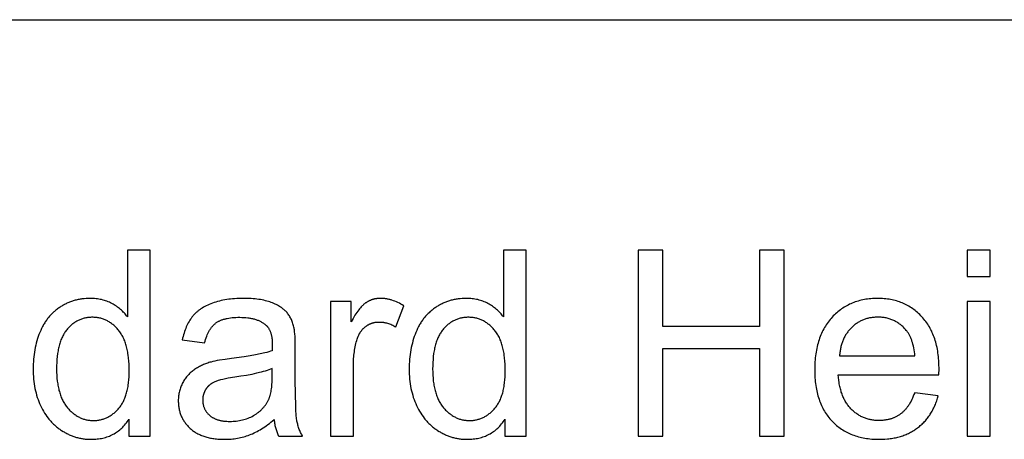
# Model space of a CAD drawing. Units: millimetres. Extents: x 0 to 15000, y 0 to 10500.
# Drawn here: x 5121 to 7234, y 8099 to 9000 of the extents above; entities that cross this region are included whole.
import ezdxf

# ---------------------------------------------------------------- set-up
doc = ezdxf.new("R2010")
doc.units = ezdxf.units.MM
doc.header["$MEASUREMENT"] = 0
doc.layers.add('- TAB', color=4, linetype='Continuous', true_color=0x00ffff)
doc.layers.add('- TITLES', color=7, linetype='Continuous', true_color=0x7fffbf)

msp = doc.modelspace()

# ---------------------------------------------------------------- linework, layer by layer
at = {"layer": '- TAB'}
msp.add_lwpolyline([(0, 9000), (15000, 9000)], dxfattribs=at)
at = {"layer": '- TITLES'}
for points in [[(5400.5, 8505.1), (5351.7, 8505.1)], [(5351.7, 8505.1), (5351.7, 8361.7)], [(5400.5, 8105.4), (5400.5, 8505.1)], [(6207.6, 8505.1), (6158.8, 8505.1)], [(6158.8, 8505.1), (6158.8, 8361.7)], [(6207.6, 8105.4), (6207.6, 8505.1)], [(6500.7, 8505.1), (6447.8, 8505.1)], [(6447.8, 8505.1), (6447.8, 8105.4)], [(6500.7, 8341), (6500.7, 8505.1)], [(6761.3, 8505.1), (6708.4, 8505.1)], [(6708.4, 8505.1), (6708.4, 8341)], [(6761.3, 8105.4), (6761.3, 8505.1)], [(7203.1, 8505.1), (7154, 8505.1)], [(7154, 8505.1), (7154, 8448.7)], [(7203.1, 8448.7), (7203.1, 8505.1)], [(7154, 8448.7), (7203.1, 8448.7)], [(5351.7, 8361.7), (5350, 8363.9), (5348.3, 8366.1), (5346.6, 8368.1), (5344.8, 8370.2), (5342.9, 8372.2), (5341, 8374.1), (5339, 8376), (5336.9, 8377.8), (5334.8, 8379.6), (5332.7, 8381.3), (5330.4, 8382.9), (5328.1, 8384.6), (5325.8, 8386.1), (5323.4, 8387.6), (5320.9, 8389.1), (5318.4, 8390.5), (5315.8, 8391.8), (5313.2, 8393.1), (5310.5, 8394.2), (5307.8, 8395.3), (5305.1, 8396.3), (5302.3, 8397.2), (5299.4, 8398), (5296.5, 8398.8), (5293.6, 8399.4), (5290.6, 8400), (5287.6, 8400.5), (5284.5, 8400.8), (5281.4, 8401.1), (5278.2, 8401.4), (5275, 8401.5), (5271.8, 8401.5), (5267.3, 8401.5), (5263, 8401.2), (5258.6, 8400.9), (5256.5, 8400.6), (5254.3, 8400.4), (5252.2, 8400), (5250.1, 8399.7), (5248, 8399.3), (5245.9, 8398.9), (5243.9, 8398.4), (5241.8, 8397.9), (5239.8, 8397.4), (5237.8, 8396.8), (5235.7, 8396.2), (5233.7, 8395.6), (5231.8, 8394.9), (5229.8, 8394.2), (5227.8, 8393.4), (5225.9, 8392.6), (5223.9, 8391.8), (5222, 8391), (5220.1, 8390.1), (5218.2, 8389.1), (5216.4, 8388.1), (5214.5, 8387.1), (5212.6, 8386.1), (5210.8, 8385), (5209, 8383.9), (5207.2, 8382.7), (5205.4, 8381.5), (5203.6, 8380.3), (5201.9, 8379), (5200.2, 8377.8), (5198.5, 8376.4), (5196.8, 8375.1), (5195.2, 8373.7), (5193.6, 8372.3), (5192, 8370.8), (5190.5, 8369.4), (5189, 8367.8), (5187.5, 8366.3), (5186.1, 8364.7), (5184.6, 8363.1), (5183.2, 8361.5), (5181.9, 8359.8), (5180.5, 8358.1), (5179.2, 8356.3), (5177.9, 8354.6), (5176.7, 8352.8), (5175.4, 8350.9), (5174.2, 8349.1), (5173.1, 8347.2), (5171.9, 8345.2), (5170.8, 8343.3), (5169.7, 8341.3), (5167.6, 8337.2), (5165.7, 8332.9), (5163.8, 8328.6), (5162, 8324.2), (5160.4, 8319.6), (5158.9, 8315.1), (5157.5, 8310.4), (5156.2, 8305.7), (5155, 8301), (5153.9, 8296.2), (5153, 8291.3), (5152.1, 8286.3), (5151.4, 8281.3), (5150.8, 8276.2), (5150.3, 8271.1), (5149.9, 8265.9), (5149.6, 8260.6), (5149.4, 8255.3), (5149.3, 8249.9), (5149.4, 8244.4), (5149.6, 8239), (5149.9, 8233.6), (5150.3, 8228.4), (5150.9, 8223.2), (5151.6, 8218), (5152.4, 8213), (5153.3, 8208), (5154.4, 8203.2), (5155.6, 8198.4), (5156.9, 8193.7), (5158.3, 8189), (5159.9, 8184.5), (5161.6, 8180), (5163.4, 8175.6), (5165.3, 8171.3), (5167.3, 8167.1), (5169.5, 8163), (5171.7, 8159), (5174.1, 8155.1), (5176.5, 8151.4), (5179.1, 8147.7), (5181.8, 8144.2), (5183.1, 8142.5), (5184.5, 8140.8), (5185.9, 8139.2), (5187.4, 8137.6), (5188.9, 8136), (5190.3, 8134.4), (5191.9, 8132.9), (5193.4, 8131.4), (5195, 8129.9), (5196.6, 8128.5), (5198.2, 8127), (5199.9, 8125.7), (5201.5, 8124.3), (5203.2, 8123), (5205, 8121.7), (5206.7, 8120.4), (5208.5, 8119.2), (5210.3, 8118), (5213.9, 8115.7), (5215.8, 8114.6), (5217.6, 8113.5), (5219.5, 8112.5), (5221.4, 8111.5), (5223.3, 8110.5), (5225.2, 8109.6), (5227.1, 8108.7), (5229, 8107.9), (5230.9, 8107.1), (5232.9, 8106.3), (5234.8, 8105.6), (5236.8, 8104.9), (5238.7, 8104.3), (5240.7, 8103.6), (5242.7, 8103.1), (5244.7, 8102.5), (5246.7, 8102), (5248.8, 8101.6), (5250.8, 8101.1), (5252.9, 8100.7), (5254.9, 8100.4), (5257, 8100.1), (5259.1, 8099.8), (5261.2, 8099.5), (5263.3, 8099.3), (5265.4, 8099.2), (5267.5, 8099), (5269.6, 8099), (5274, 8098.9), (5277.3, 8098.9), (5280.5, 8099), (5283.7, 8099.3), (5286.9, 8099.6), (5290, 8099.9), (5293.1, 8100.4), (5296.1, 8100.9), (5299.1, 8101.6), (5302, 8102.3), (5304.8, 8103.1), (5307.6, 8104), (5310.4, 8104.9), (5313.1, 8106), (5315.8, 8107.1), (5318.4, 8108.3), (5320.9, 8109.6), (5323.4, 8111), (5325.9, 8112.5), (5328.3, 8114.1), (5330.6, 8115.7), (5332.9, 8117.4), (5335.2, 8119.2), (5337.4, 8121.1), (5339.5, 8123.1), (5341.6, 8125.2), (5343.7, 8127.3), (5345.7, 8129.5), (5347.6, 8131.9), (5349.5, 8134.3), (5351.4, 8136.7), (5353.2, 8139.3), (5354.9, 8142)], [(5709.7, 8337.5), (5709.1, 8340), (5708.5, 8342.4), (5707.8, 8344.8), (5707.1, 8347.1), (5706.3, 8349.4), (5705.5, 8351.6), (5704.6, 8353.8), (5703.7, 8355.9), (5702.7, 8358), (5701.7, 8360), (5700.6, 8361.9), (5699.4, 8363.8), (5698.3, 8365.7), (5697, 8367.4), (5695.7, 8369.2), (5694.4, 8370.9), (5693.7, 8371.7), (5693, 8372.5), (5692.3, 8373.3), (5691.5, 8374.1), (5690.7, 8374.9), (5689.9, 8375.7), (5689, 8376.4), (5688.2, 8377.2), (5687.3, 8377.9), (5686.4, 8378.7), (5685.5, 8379.4), (5684.5, 8380.1), (5682.5, 8381.6), (5680.4, 8383), (5678.3, 8384.3), (5676, 8385.6), (5673.6, 8386.9), (5671.1, 8388.2), (5668.6, 8389.4), (5665.9, 8390.6), (5663.2, 8391.7), (5660.3, 8392.8), (5657.4, 8393.9), (5654.3, 8394.9), (5651.1, 8395.8), (5647.9, 8396.6), (5644.5, 8397.4), (5641, 8398.1), (5637.4, 8398.8), (5633.7, 8399.4), (5629.8, 8399.9), (5625.9, 8400.3), (5621.9, 8400.7), (5617.7, 8401), (5609.1, 8401.4), (5600.1, 8401.5), (5595.4, 8401.5), (5590.9, 8401.4), (5586.4, 8401.2), (5581.9, 8400.9), (5577.6, 8400.5), (5573.3, 8400.1), (5569.1, 8399.6), (5565, 8399), (5560.9, 8398.3), (5556.9, 8397.5), (5553, 8396.7), (5549.1, 8395.8), (5545.3, 8394.8), (5541.6, 8393.7), (5537.9, 8392.5), (5534.4, 8391.3), (5530.9, 8390), (5527.5, 8388.6), (5524.2, 8387.2), (5521, 8385.7), (5517.9, 8384.1), (5515, 8382.4), (5512.1, 8380.7), (5509.3, 8378.9), (5508, 8378), (5506.7, 8377), (5505.4, 8376.1), (5504.1, 8375.1), (5502.9, 8374.1), (5501.7, 8373.1), (5500.5, 8372.1), (5499.3, 8371.1), (5498.2, 8370), (5497.1, 8368.9), (5496, 8367.8), (5495, 8366.7), (5493.9, 8365.6), (5492.9, 8364.5), (5491.9, 8363.3), (5491, 8362.1), (5490.1, 8360.9), (5489.2, 8359.7), (5488.3, 8358.5), (5487.4, 8357.2), (5485.7, 8354.6), (5484, 8351.9), (5482.4, 8349.1), (5480.9, 8346.3), (5479.5, 8343.3), (5478.1, 8340.2), (5476.8, 8337.1), (5475.6, 8333.8), (5474.4, 8330.5), (5473.3, 8327), (5472.2, 8323.5), (5471.2, 8319.9), (5470.3, 8316.2), (5469.5, 8312.4)], [(5831.8, 8395), (5787.7, 8395)], [(5787.7, 8395), (5787.7, 8105.4)], [(5945, 8385.7), (5941.8, 8387.6), (5938.6, 8389.4), (5935.4, 8391.1), (5932.2, 8392.6), (5929, 8394.1), (5925.9, 8395.4), (5922.7, 8396.5), (5919.6, 8397.6), (5918, 8398.1), (5916.4, 8398.5), (5914.8, 8398.9), (5913.3, 8399.3), (5911.7, 8399.7), (5910.1, 8400), (5908.6, 8400.3), (5907, 8400.5), (5905.4, 8400.8), (5903.9, 8401), (5902.3, 8401.2), (5900.8, 8401.3), (5899.2, 8401.4), (5897.6, 8401.5), (5896.1, 8401.5), (5894.5, 8401.5), (5893.5, 8401.5), (5892.4, 8401.5), (5891.3, 8401.4), (5890.3, 8401.4), (5889.2, 8401.3), (5888.2, 8401.2), (5887.2, 8401.1), (5886.1, 8400.9), (5885.1, 8400.8), (5884.1, 8400.6), (5883.1, 8400.4), (5882.1, 8400.2), (5881.1, 8399.9), (5880.1, 8399.7), (5879.1, 8399.4), (5878.1, 8399.1), (5877.1, 8398.8), (5876.1, 8398.4), (5875.2, 8398.1), (5874.2, 8397.7), (5873.2, 8397.3), (5872.3, 8396.9), (5871.3, 8396.5), (5870.4, 8396), (5869.4, 8395.5), (5868.5, 8395.1), (5867.6, 8394.5), (5866.7, 8394), (5865.8, 8393.5), (5864.8, 8392.9), (5863.9, 8392.3), (5863, 8391.7), (5862.2, 8391.1), (5861.2, 8390.4), (5860.3, 8389.7), (5859.4, 8388.9), (5858.5, 8388.1), (5857.6, 8387.3), (5856.7, 8386.4), (5855.7, 8385.5), (5854.8, 8384.5), (5853.8, 8383.5), (5851.9, 8381.4), (5850, 8379.1), (5848.1, 8376.7), (5846.1, 8374), (5844.1, 8371.2), (5842.1, 8368.3), (5840.1, 8365.2), (5836, 8358.5), (5831.8, 8351.1)], [(5831.8, 8351.1), (5831.8, 8395)], [(6158.8, 8361.7), (6157.1, 8363.9), (6155.4, 8366.1), (6153.7, 8368.1), (6151.9, 8370.2), (6150, 8372.2), (6148.1, 8374.1), (6146.1, 8376), (6144, 8377.8), (6141.9, 8379.6), (6139.8, 8381.3), (6137.5, 8382.9), (6135.2, 8384.6), (6132.9, 8386.1), (6130.5, 8387.6), (6128, 8389.1), (6125.5, 8390.5), (6122.9, 8391.8), (6120.3, 8393.1), (6117.6, 8394.2), (6114.9, 8395.3), (6112.1, 8396.3), (6109.3, 8397.2), (6106.5, 8398), (6103.6, 8398.8), (6100.7, 8399.4), (6097.7, 8400), (6094.7, 8400.5), (6091.6, 8400.8), (6088.5, 8401.1), (6085.3, 8401.4), (6082.1, 8401.5), (6078.9, 8401.5), (6074.4, 8401.5), (6070, 8401.2), (6065.7, 8400.9), (6063.6, 8400.6), (6061.4, 8400.4), (6059.3, 8400), (6057.2, 8399.7), (6055.1, 8399.3), (6053, 8398.9), (6051, 8398.4), (6048.9, 8397.9), (6046.9, 8397.4), (6044.8, 8396.8), (6042.8, 8396.2), (6040.8, 8395.6), (6038.8, 8394.9), (6036.9, 8394.2), (6034.9, 8393.4), (6033, 8392.6), (6031, 8391.8), (6029.1, 8391), (6027.2, 8390.1), (6025.3, 8389.1), (6023.4, 8388.1), (6021.6, 8387.1), (6019.7, 8386.1), (6017.9, 8385), (6016.1, 8383.9), (6014.2, 8382.7), (6012.4, 8381.5), (6010.7, 8380.3), (6008.9, 8379), (6007.2, 8377.8), (6005.6, 8376.4), (6003.9, 8375.1), (6002.3, 8373.7), (6000.7, 8372.3), (5999.1, 8370.8), (5997.6, 8369.4), (5996.1, 8367.8), (5994.6, 8366.3), (5993.1, 8364.7), (5991.7, 8363.1), (5990.3, 8361.5), (5989, 8359.8), (5987.6, 8358.1), (5986.3, 8356.3), (5985, 8354.6), (5983.8, 8352.8), (5982.5, 8350.9), (5981.3, 8349.1), (5980.2, 8347.2), (5979, 8345.2), (5977.9, 8343.3), (5976.8, 8341.3), (5974.7, 8337.2), (5972.8, 8332.9), (5970.9, 8328.6), (5969.1, 8324.2), (5967.5, 8319.6), (5966, 8315.1), (5964.6, 8310.4), (5963.3, 8305.7), (5962.1, 8301), (5961, 8296.2), (5960, 8291.3), (5959.2, 8286.3), (5958.5, 8281.3), (5957.8, 8276.2), (5957.3, 8271.1), (5956.9, 8265.9), (5956.7, 8260.6), (5956.5, 8255.3), (5956.4, 8249.9), (5956.5, 8244.4), (5956.7, 8239), (5957, 8233.6), (5957.4, 8228.4), (5958, 8223.2), (5958.7, 8218), (5959.5, 8213), (5960.4, 8208), (5961.5, 8203.2), (5962.7, 8198.4), (5964, 8193.7), (5965.4, 8189), (5967, 8184.5), (5968.6, 8180), (5970.5, 8175.6), (5972.4, 8171.3), (5974.4, 8167.1), (5976.6, 8163), (5978.8, 8159), (5981.2, 8155.1), (5983.6, 8151.4), (5986.2, 8147.7), (5988.8, 8144.2), (5990.2, 8142.5), (5991.6, 8140.8), (5993, 8139.2), (5994.5, 8137.6), (5995.9, 8136), (5997.4, 8134.4), (5999, 8132.9), (6000.5, 8131.4), (6002.1, 8129.9), (6003.7, 8128.5), (6005.3, 8127), (6006.9, 8125.7), (6008.6, 8124.3), (6010.3, 8123), (6012, 8121.7), (6013.8, 8120.4), (6015.6, 8119.2), (6017.4, 8118), (6021, 8115.7), (6022.9, 8114.6), (6024.7, 8113.5), (6026.6, 8112.5), (6028.5, 8111.5), (6030.3, 8110.5), (6032.2, 8109.6), (6034.2, 8108.7), (6036.1, 8107.9), (6038, 8107.1), (6039.9, 8106.3), (6041.9, 8105.6), (6043.9, 8104.9), (6045.8, 8104.3), (6047.8, 8103.6), (6049.8, 8103.1), (6051.8, 8102.5), (6053.8, 8102), (6055.9, 8101.6), (6057.9, 8101.1), (6059.9, 8100.7), (6062, 8100.4), (6064.1, 8100.1), (6066.2, 8099.8), (6068.3, 8099.5), (6070.4, 8099.3), (6072.5, 8099.2), (6074.6, 8099), (6076.7, 8099), (6081, 8098.9), (6084.4, 8098.9), (6087.6, 8099), (6090.8, 8099.3), (6094, 8099.6), (6097.1, 8099.9), (6100.2, 8100.4), (6103.2, 8100.9), (6106.1, 8101.6), (6109.1, 8102.3), (6111.9, 8103.1), (6114.7, 8104), (6117.5, 8104.9), (6120.2, 8106), (6122.8, 8107.1), (6125.5, 8108.3), (6128, 8109.6), (6130.5, 8111), (6133, 8112.5), (6135.4, 8114.1), (6137.7, 8115.7), (6140, 8117.4), (6142.3, 8119.2), (6144.5, 8121.1), (6146.6, 8123.1), (6148.7, 8125.2), (6150.8, 8127.3), (6152.8, 8129.5), (6154.7, 8131.9), (6156.6, 8134.3), (6158.5, 8136.7), (6160.3, 8139.3), (6162, 8142)], [(7093.5, 8237.7), (7093.7, 8250.8), (7093.6, 8259.6), (7093.1, 8268.2), (7092.8, 8272.4), (7092.4, 8276.5), (7092, 8280.6), (7091.4, 8284.6), (7090.8, 8288.5), (7090.1, 8292.4), (7089.4, 8296.3), (7088.5, 8300), (7087.6, 8303.7), (7086.7, 8307.3), (7085.6, 8310.9), (7084.5, 8314.4), (7083.3, 8317.9), (7082.1, 8321.2), (7080.7, 8324.6), (7079.3, 8327.8), (7077.9, 8331), (7076.3, 8334.1), (7074.7, 8337.2), (7073, 8340.2), (7071.3, 8343.2), (7069.4, 8346), (7067.5, 8348.9), (7065.5, 8351.6), (7063.5, 8354.3), (7061.4, 8356.9), (7059.2, 8359.5), (7056.9, 8362), (7054.6, 8364.4), (7052.2, 8366.8), (7049.8, 8369.1), (7047.4, 8371.3), (7044.9, 8373.4), (7042.4, 8375.4), (7039.8, 8377.4), (7037.2, 8379.3), (7034.5, 8381.1), (7031.8, 8382.8), (7029.1, 8384.5), (7026.3, 8386.1), (7023.5, 8387.6), (7020.6, 8389), (7017.7, 8390.4), (7014.8, 8391.7), (7011.8, 8392.8), (7008.8, 8394), (7005.7, 8395), (7002.6, 8396), (6999.4, 8396.9), (6996.2, 8397.7), (6993, 8398.4), (6989.7, 8399.1), (6986.4, 8399.6), (6983.1, 8400.1), (6979.7, 8400.6), (6976.2, 8400.9), (6972.7, 8401.2), (6969.2, 8401.4), (6965.6, 8401.5), (6962, 8401.5), (6958.3, 8401.5), (6954.6, 8401.4), (6951, 8401.2), (6947.4, 8400.9), (6943.8, 8400.6), (6940.3, 8400.1), (6936.9, 8399.6), (6933.4, 8399), (6930.1, 8398.3), (6926.7, 8397.6), (6923.4, 8396.8), (6920.2, 8395.9), (6917, 8394.9), (6913.8, 8393.8), (6910.7, 8392.7), (6907.6, 8391.4), (6904.6, 8390.1), (6901.6, 8388.8), (6898.7, 8387.3), (6895.8, 8385.8), (6892.9, 8384.2), (6890.1, 8382.5), (6887.3, 8380.7), (6884.6, 8378.8), (6881.9, 8376.9), (6879.3, 8374.9), (6876.7, 8372.8), (6874.2, 8370.6), (6871.7, 8368.4), (6869.2, 8366.1), (6866.8, 8363.7), (6864.4, 8361.2), (6862.1, 8358.6), (6859.9, 8356), (6857.7, 8353.3), (6855.6, 8350.6), (6853.6, 8347.8), (6851.6, 8344.9), (6849.8, 8342), (6847.9, 8339), (6846.2, 8335.9), (6844.6, 8332.8), (6843, 8329.6), (6841.5, 8326.3), (6840, 8323), (6838.7, 8319.6), (6837.4, 8316.2), (6836.2, 8312.6), (6835.1, 8309.1), (6834, 8305.4), (6833, 8301.7), (6832.1, 8298), (6831.2, 8294.1), (6830.5, 8290.2), (6829.8, 8286.3), (6829.1, 8282.2), (6828.6, 8278.2), (6828.1, 8274), (6827.7, 8269.8), (6827.4, 8265.5), (6827.1, 8261.2), (6826.9, 8256.8), (6826.8, 8247.8), (6826.9, 8239), (6827.1, 8234.8), (6827.4, 8230.6), (6827.7, 8226.5), (6828.1, 8222.4), (6828.6, 8218.4), (6829.1, 8214.4), (6829.7, 8210.5), (6830.4, 8206.7), (6831.2, 8202.9), (6832, 8199.2), (6832.9, 8195.6), (6833.9, 8192), (6835, 8188.5), (6836.1, 8185), (6837.3, 8181.6), (6838.6, 8178.3), (6839.9, 8175), (6841.3, 8171.8), (6842.8, 8168.6), (6844.4, 8165.5), (6846, 8162.5), (6847.7, 8159.5), (6849.5, 8156.6), (6851.4, 8153.8), (6853.3, 8151), (6855.3, 8148.3), (6857.4, 8145.6), (6859.5, 8143), (6861.7, 8140.5), (6864, 8138), (6866.4, 8135.6), (6868.8, 8133.3), (6871.2, 8131), (6873.7, 8128.8), (6876.3, 8126.7), (6878.9, 8124.7), (6881.5, 8122.8), (6884.3, 8120.9), (6887, 8119.1), (6889.8, 8117.4), (6892.7, 8115.7), (6895.6, 8114.2), (6898.6, 8112.7), (6901.6, 8111.3), (6904.7, 8109.9), (6907.8, 8108.7), (6911, 8107.5), (6914.2, 8106.4), (6917.5, 8105.3), (6920.8, 8104.4), (6924.2, 8103.5), (6927.6, 8102.7), (6931.1, 8102), (6934.6, 8101.3), (6938.2, 8100.8), (6941.9, 8100.3), (6945.5, 8099.8), (6949.3, 8099.5), (6953.1, 8099.2), (6956.9, 8099), (6960.8, 8098.9), (6964.8, 8098.9), (6971, 8099), (6977.1, 8099.3), (6983, 8099.7), (6986, 8100.1), (6988.8, 8100.4), (6991.7, 8100.8), (6994.5, 8101.3), (6997.3, 8101.8), (7000.1, 8102.3), (7002.8, 8102.9), (7005.4, 8103.6), (7008.1, 8104.3), (7010.7, 8105), (7013.3, 8105.8), (7015.8, 8106.6), (7018.3, 8107.5), (7020.8, 8108.5), (7023.2, 8109.4), (7025.6, 8110.5), (7028, 8111.6), (7030.3, 8112.7), (7032.6, 8113.9), (7034.8, 8115.1), (7037.1, 8116.3), (7039.3, 8117.7), (7041.4, 8119), (7043.5, 8120.4), (7045.6, 8121.9), (7047.6, 8123.4), (7049.7, 8125), (7051.6, 8126.6), (7053.5, 8128.2), (7055.4, 8129.9), (7057.3, 8131.6), (7059.1, 8133.3), (7060.9, 8135.1), (7062.6, 8136.9), (7064.3, 8138.8), (7065.9, 8140.7), (7067.5, 8142.6), (7069.1, 8144.6), (7070.6, 8146.6), (7072.1, 8148.7), (7073.6, 8150.8), (7075, 8152.9), (7076.3, 8155.1), (7077.7, 8157.3), (7079, 8159.6), (7080.2, 8161.9), (7081.4, 8164.2), (7082.6, 8166.6), (7083.7, 8169), (7084.8, 8171.4), (7085.9, 8173.9), (7086.9, 8176.4), (7087.8, 8179), (7088.8, 8181.6), (7089.7, 8184.2), (7090.5, 8186.9), (7092.1, 8192.4)], [(7203.1, 8395), (7154, 8395)], [(7154, 8395), (7154, 8105.4)], [(7203.1, 8105.4), (7203.1, 8395)], [(5928.1, 8340.2), (5945, 8385.7)], [(5517.4, 8305.8), (5518.5, 8309.6), (5519.6, 8313.2), (5520.7, 8316.7), (5521.9, 8320.1), (5523.2, 8323.3), (5523.9, 8324.8), (5524.6, 8326.3), (5525.3, 8327.8), (5526, 8329.2), (5526.7, 8330.6), (5527.5, 8332), (5528.3, 8333.3), (5529.1, 8334.6), (5529.9, 8335.8), (5530.7, 8337), (5531.5, 8338.2), (5532.4, 8339.4), (5533.2, 8340.5), (5534.1, 8341.5), (5535, 8342.6), (5536, 8343.6), (5536.9, 8344.5), (5537.9, 8345.5), (5538.8, 8346.3), (5539.8, 8347.2), (5540.8, 8348), (5541.8, 8348.8), (5542.9, 8349.5), (5544, 8350.2), (5545.1, 8350.9), (5546.3, 8351.6), (5547.4, 8352.3), (5548.7, 8352.9), (5549.9, 8353.5), (5551.2, 8354.1), (5552.6, 8354.6), (5553.9, 8355.2), (5555.3, 8355.7), (5556.8, 8356.2), (5558.2, 8356.6), (5559.8, 8357.1), (5561.3, 8357.5), (5562.9, 8357.9), (5564.5, 8358.2), (5566.1, 8358.6), (5569.6, 8359.2), (5573.1, 8359.7), (5576.8, 8360.2), (5580.6, 8360.5), (5584.6, 8360.7), (5588.7, 8360.9), (5593, 8360.9), (5597.5, 8360.8), (5602, 8360.6), (5606.2, 8360.3), (5610.4, 8359.9), (5612.4, 8359.6), (5614.4, 8359.3), (5616.3, 8358.9), (5618.2, 8358.6), (5620.1, 8358.2), (5621.9, 8357.7), (5623.7, 8357.3), (5625.5, 8356.8), (5627.2, 8356.2), (5628.9, 8355.6), (5630.6, 8355), (5632.2, 8354.4), (5633.8, 8353.7), (5635.3, 8353), (5636.8, 8352.3), (5638.3, 8351.6), (5639.8, 8350.8), (5641.2, 8349.9), (5642.5, 8349.1), (5643.9, 8348.2), (5645.2, 8347.2), (5646.4, 8346.3), (5647.7, 8345.3), (5648.9, 8344.3), (5649.3, 8343.9), (5649.7, 8343.5), (5650.1, 8343.1), (5650.6, 8342.7), (5651, 8342.3), (5651.4, 8341.8), (5651.7, 8341.4), (5652.1, 8340.9), (5652.5, 8340.5), (5652.9, 8340), (5653.2, 8339.5), (5653.6, 8339.1), (5654.3, 8338.1), (5655, 8337), (5655.6, 8336), (5656.2, 8334.9), (5656.8, 8333.7), (5657.3, 8332.6), (5657.9, 8331.4), (5658.4, 8330.1), (5658.9, 8328.9), (5659.3, 8327.6), (5659.7, 8326.2), (5660.1, 8324.9), (5660.5, 8323.5), (5660.8, 8322), (5661.1, 8320.5), (5661.4, 8319), (5661.7, 8317.5), (5661.9, 8315.9), (5662.1, 8314.3), (5662.3, 8312.6), (5662.4, 8311), (5662.6, 8309.2), (5662.7, 8305.7), (5662.8, 8302), (5662.5, 8289.2)], [(5836.7, 8257), (5836.9, 8264.7), (5837.2, 8272.3), (5837.5, 8276), (5837.9, 8279.6), (5838.3, 8283.3), (5838.8, 8286.9), (5839.3, 8290.4), (5839.9, 8294), (5840.6, 8297.4), (5841.3, 8300.9), (5842.1, 8304.3), (5843, 8307.7), (5843.9, 8311), (5844.9, 8314.3), (5845.6, 8316.4), (5846.4, 8318.5), (5847.2, 8320.5), (5847.7, 8321.4), (5848.1, 8322.4), (5848.6, 8323.4), (5849, 8324.3), (5849.5, 8325.2), (5850, 8326.1), (5850.6, 8327), (5851.1, 8327.9), (5851.6, 8328.7), (5852.2, 8329.6), (5852.8, 8330.4), (5853.4, 8331.2), (5854, 8332), (5854.6, 8332.8), (5855.2, 8333.6), (5855.9, 8334.4), (5856.6, 8335.1), (5857.2, 8335.8), (5857.9, 8336.5), (5858.6, 8337.2), (5859.4, 8337.9), (5860.1, 8338.6), (5860.8, 8339.3), (5861.6, 8339.9), (5862.4, 8340.5), (5863.2, 8341.1), (5864, 8341.7), (5864.8, 8342.3), (5865.6, 8342.9), (5866.4, 8343.4), (5867.3, 8343.9), (5868.1, 8344.4), (5868.9, 8344.9), (5869.8, 8345.4), (5870.7, 8345.8), (5871.5, 8346.2), (5872.4, 8346.7), (5873.3, 8347), (5874.1, 8347.4), (5875, 8347.8), (5875.9, 8348.1), (5876.8, 8348.4), (5877.7, 8348.7), (5878.6, 8349), (5879.6, 8349.2), (5880.5, 8349.5), (5881.4, 8349.7), (5882.4, 8349.9), (5883.3, 8350.1), (5884.2, 8350.2), (5885.2, 8350.4), (5886.2, 8350.5), (5887.1, 8350.6), (5888.1, 8350.7), (5889.1, 8350.7), (5890.1, 8350.8), (5891.1, 8350.8), (5892.1, 8350.8), (5893.2, 8350.8), (5894.3, 8350.8), (5895.5, 8350.7), (5896.6, 8350.7), (5897.7, 8350.6), (5898.8, 8350.4), (5900, 8350.3), (5901.1, 8350.2), (5902.2, 8350), (5903.3, 8349.8), (5904.5, 8349.6), (5905.6, 8349.3), (5906.7, 8349.1), (5907.8, 8348.8), (5910.1, 8348.2), (5912.3, 8347.5), (5914.6, 8346.7), (5916.8, 8345.8), (5919.1, 8344.8), (5921.3, 8343.8), (5923.6, 8342.7), (5925.8, 8341.5), (5928.1, 8340.2)], [(7041.9, 8278), (7041.5, 8282.5), (7040.9, 8286.9), (7040.3, 8291.1), (7039.5, 8295.1), (7038.7, 8299.1), (7037.8, 8302.9), (7036.8, 8306.5), (7036.2, 8308.3), (7035.6, 8310), (7035.1, 8311.7), (7034.4, 8313.3), (7033.8, 8315), (7033.1, 8316.6), (7032.5, 8318.1), (7031.7, 8319.6), (7031, 8321.1), (7030.3, 8322.5), (7029.5, 8324), (7028.7, 8325.3), (7027.9, 8326.7), (7027, 8328), (7026.1, 8329.2), (7025.2, 8330.5), (7024.3, 8331.7), (7023.4, 8332.8), (7021.9, 8334.6), (7020.4, 8336.3), (7018.9, 8337.9), (7017.3, 8339.5), (7015.7, 8341), (7014.1, 8342.5), (7012.5, 8343.9), (7010.8, 8345.2), (7009.1, 8346.5), (7007.4, 8347.8), (7005.6, 8349), (7003.8, 8350.1), (7002, 8351.2), (7000.2, 8352.2), (6998.3, 8353.2), (6996.5, 8354.1), (6994.5, 8355), (6992.6, 8355.8), (6990.6, 8356.5), (6988.6, 8357.2), (6986.6, 8357.8), (6984.6, 8358.4), (6982.5, 8358.9), (6980.4, 8359.4), (6978.2, 8359.8), (6976.1, 8360.2), (6973.9, 8360.5), (6971.7, 8360.7), (6969.5, 8360.9), (6967.2, 8361.1), (6964.9, 8361.2), (6962.6, 8361.2), (6960.5, 8361.2), (6958.4, 8361.1), (6956.3, 8361), (6954.3, 8360.8), (6952.3, 8360.6), (6950.3, 8360.4), (6948.3, 8360.1), (6946.3, 8359.8), (6944.4, 8359.4), (6942.5, 8359), (6940.6, 8358.5), (6938.7, 8358), (6936.9, 8357.4), (6935, 8356.8), (6933.2, 8356.2), (6931.5, 8355.5), (6929.7, 8354.8), (6927.9, 8354), (6926.2, 8353.2), (6924.5, 8352.3), (6922.8, 8351.4), (6921.2, 8350.5), (6919.5, 8349.5), (6917.9, 8348.5), (6916.3, 8347.4), (6914.7, 8346.2), (6913.2, 8345.1), (6911.6, 8343.9), (6910.1, 8342.6), (6908.6, 8341.3), (6907.2, 8339.9), (6905.7, 8338.6), (6904.3, 8337.1), (6902.9, 8335.7), (6901.6, 8334.2), (6900.3, 8332.7), (6899, 8331.1), (6897.8, 8329.5), (6896.6, 8327.9), (6895.5, 8326.3), (6894.4, 8324.6), (6893.3, 8322.9), (6892.3, 8321.2), (6891.3, 8319.4), (6890.4, 8317.6), (6889.5, 8315.8), (6888.6, 8314), (6887.8, 8312.1), (6887.1, 8310.2), (6886.3, 8308.3), (6885.6, 8306.3), (6885, 8304.3), (6884.3, 8302.3), (6883.8, 8300.2), (6883.2, 8298.1), (6882.7, 8296), (6882.3, 8293.9), (6881.9, 8291.7), (6881.5, 8289.5), (6881.2, 8287.3), (6880.9, 8285), (6880.6, 8282.7), (6880.4, 8280.4), (6880.2, 8278)], [(5712.1, 8292.2), (5712, 8307.3), (5711.5, 8319.9), (5711.2, 8325.2), (5710.7, 8329.9), (5710.5, 8332), (5710.2, 8334), (5710, 8335.8), (5709.7, 8337.5)], [(6708.4, 8341), (6500.7, 8341)], [(5469.5, 8312.4), (5517.4, 8305.8)], [(5662.5, 8289.2), (5658.9, 8288), (5655, 8286.8), (5650.9, 8285.6), (5646.5, 8284.5), (5637, 8282.2), (5626.6, 8280.1), (5615.1, 8278), (5602.7, 8276), (5575, 8272.3), (5561.3, 8270.5), (5549.5, 8268.7), (5544.3, 8267.8), (5539.5, 8266.8), (5535.2, 8265.9), (5531.4, 8264.9), (5528.9, 8264.2), (5526.5, 8263.5), (5524.1, 8262.7), (5521.8, 8261.9), (5519.5, 8261), (5517.2, 8260.1), (5514.9, 8259.2), (5512.7, 8258.2), (5510.5, 8257.2), (5508.4, 8256.1), (5506.2, 8255), (5504.1, 8253.8), (5502.1, 8252.6), (5500, 8251.4), (5498, 8250.2), (5496, 8248.8), (5494.1, 8247.5), (5492.2, 8246.1), (5490.4, 8244.6), (5488.6, 8243.1), (5486.8, 8241.5), (5485.1, 8239.9), (5483.5, 8238.2), (5481.9, 8236.5), (5480.3, 8234.7), (5478.8, 8232.8), (5477.3, 8230.9), (5475.9, 8229), (5474.5, 8227), (5473.2, 8224.9), (5471.9, 8222.8), (5470.7, 8220.6), (5469.5, 8218.4), (5468.4, 8216.2), (5467.4, 8213.9), (5466.4, 8211.6), (5465.6, 8209.3), (5464.8, 8206.9), (5464.1, 8204.5), (5463.4, 8202.1), (5462.9, 8199.7), (5462.4, 8197.2), (5461.9, 8194.7), (5461.6, 8192.2), (5461.3, 8189.6), (5461.2, 8187), (5461, 8184.4), (5461, 8181.8), (5461, 8179.5), (5461.1, 8177.3), (5461.2, 8175.1), (5461.4, 8172.9), (5461.6, 8170.8), (5461.9, 8168.6), (5462.2, 8166.5), (5462.6, 8164.4), (5463, 8162.4), (5463.5, 8160.4), (5464, 8158.4), (5464.6, 8156.4), (5465.2, 8154.4), (5465.9, 8152.5), (5466.6, 8150.6), (5467.4, 8148.7), (5468.2, 8146.9), (5469.1, 8145.1), (5470, 8143.3), (5471, 8141.5), (5472, 8139.7), (5473.1, 8138), (5474.2, 8136.3), (5475.4, 8134.7), (5476.6, 8133), (5477.9, 8131.4), (5479.3, 8129.8), (5480.6, 8128.2), (5482.1, 8126.7), (5483.5, 8125.2), (5485.1, 8123.7), (5486.6, 8122.2), (5488.3, 8120.8), (5489.9, 8119.4), (5491.6, 8118), (5493.4, 8116.7), (5495.2, 8115.5), (5497, 8114.3), (5498.9, 8113.1), (5500.8, 8112), (5502.8, 8110.9), (5504.8, 8109.9), (5506.9, 8108.9), (5509, 8108), (5511.1, 8107.1), (5513.3, 8106.3), (5515.5, 8105.5), (5517.8, 8104.7), (5520.1, 8104), (5522.5, 8103.3), (5524.9, 8102.7), (5527.3, 8102.2), (5529.8, 8101.6), (5532.3, 8101.2), (5534.9, 8100.7), (5537.5, 8100.3), (5540.2, 8100), (5542.9, 8099.7), (5545.6, 8099.4), (5548.4, 8099.2), (5554.1, 8099), (5560, 8098.9), (5563.6, 8098.9), (5567.1, 8099), (5570.7, 8099.2), (5574.2, 8099.5), (5577.7, 8099.8), (5581.1, 8100.2), (5584.6, 8100.7), (5588, 8101.3), (5591.3, 8101.9), (5594.7, 8102.6), (5598, 8103.4), (5601.3, 8104.2), (5604.5, 8105.2), (5607.7, 8106.2), (5610.9, 8107.3), (5614.1, 8108.4), (5617.3, 8109.7), (5620.4, 8111), (5623.6, 8112.5), (5626.8, 8114), (5630.1, 8115.7), (5633.3, 8117.5), (5636.6, 8119.4), (5639.8, 8121.4), (5643.1, 8123.5), (5646.4, 8125.7), (5649.8, 8128), (5653.1, 8130.4), (5656.4, 8132.9), (5659.8, 8135.6), (5666.6, 8141.1)], [(5712.1, 8226.8), (5712.1, 8292.2)], [(6500.7, 8105.4), (6500.7, 8293.8)], [(6500.7, 8293.8), (6708.4, 8293.8)], [(6708.4, 8293.8), (6708.4, 8105.4)], [(6880.2, 8278), (7041.9, 8278)], [(5662.5, 8250.8), (5659.1, 8249.4), (5655.4, 8248.1), (5651.5, 8246.8), (5647.5, 8245.5), (5643.2, 8244.3), (5638.7, 8243), (5629.1, 8240.7), (5618.7, 8238.4), (5607.4, 8236.2), (5595.3, 8234.2), (5582.3, 8232.2), (5568.3, 8230), (5562.1, 8228.8), (5556.5, 8227.6), (5551.4, 8226.3), (5549.1, 8225.7), (5546.9, 8225.1), (5544.9, 8224.4), (5542.9, 8223.7), (5541.2, 8223.1), (5539.5, 8222.4), (5538, 8221.7), (5536.5, 8221), (5535, 8220.2), (5533.6, 8219.4), (5532.9, 8218.9), (5532.3, 8218.5), (5531.6, 8218), (5530.9, 8217.6), (5530.3, 8217.1), (5529.7, 8216.7), (5529, 8216.2), (5528.4, 8215.7), (5527.8, 8215.2), (5527.2, 8214.7), (5526.7, 8214.1), (5526.1, 8213.6), (5525.5, 8213.1), (5525, 8212.5), (5524.5, 8212), (5523.9, 8211.4), (5523.4, 8210.8), (5522.9, 8210.2), (5522.4, 8209.6), (5522, 8209), (5521.5, 8208.4), (5521, 8207.7), (5520.6, 8207.1), (5520.2, 8206.4), (5519.8, 8205.8), (5519.3, 8205.1), (5519, 8204.5), (5518.6, 8203.8), (5518.2, 8203.1), (5517.9, 8202.4), (5517.5, 8201.7), (5517.2, 8201.1), (5516.9, 8200.4), (5516.6, 8199.7), (5516.3, 8199), (5516, 8198.2), (5515.8, 8197.5), (5515.5, 8196.8), (5515.3, 8196.1), (5515.1, 8195.4), (5514.9, 8194.6), (5514.7, 8193.9), (5514.5, 8193.2), (5514.3, 8192.4), (5514.2, 8191.7), (5514, 8190.9), (5513.9, 8190.2), (5513.8, 8189.4), (5513.7, 8188.6), (5513.6, 8187.9), (5513.5, 8187.1), (5513.5, 8186.3), (5513.4, 8184.7), (5513.4, 8183.1), (5513.4, 8181.9), (5513.4, 8180.7), (5513.5, 8179.5), (5513.6, 8178.3), (5513.7, 8177.2), (5513.9, 8176), (5514.1, 8174.9), (5514.3, 8173.7), (5514.5, 8172.6), (5514.8, 8171.5), (5515.1, 8170.4), (5515.4, 8169.3), (5515.8, 8168.3), (5516.2, 8167.2), (5516.6, 8166.2), (5517.1, 8165.1), (5517.5, 8164.1), (5518.1, 8163.1), (5518.6, 8162.1), (5519.2, 8161.1), (5519.8, 8160.2), (5520.4, 8159.2), (5521, 8158.3), (5521.7, 8157.4), (5522.4, 8156.5), (5523.2, 8155.5), (5523.9, 8154.7), (5524.7, 8153.8), (5525.6, 8152.9), (5526.4, 8152.1), (5527.3, 8151.2), (5528.2, 8150.4), (5529.2, 8149.6), (5530.1, 8148.8), (5531.1, 8148.1), (5532.1, 8147.3), (5533.2, 8146.6), (5534.3, 8146), (5535.4, 8145.3), (5536.5, 8144.7), (5537.7, 8144.1), (5538.8, 8143.5), (5540.1, 8143), (5541.3, 8142.4), (5542.6, 8141.9), (5543.9, 8141.5), (5545.2, 8141), (5546.5, 8140.6), (5547.9, 8140.2), (5549.3, 8139.8), (5550.7, 8139.5), (5552.2, 8139.2), (5553.6, 8138.9), (5555.2, 8138.6), (5556.7, 8138.4), (5558.3, 8138.1), (5559.8, 8137.9), (5561.5, 8137.8), (5564.8, 8137.5), (5568.2, 8137.4), (5571.7, 8137.3), (5575.2, 8137.4), (5578.7, 8137.5), (5582.1, 8137.8), (5585.5, 8138.1), (5588.8, 8138.5), (5592.1, 8139.1), (5595.3, 8139.7), (5598.5, 8140.4), (5601.6, 8141.2), (5604.7, 8142.2), (5607.7, 8143.2), (5610.7, 8144.3), (5613.6, 8145.5), (5616.5, 8146.8), (5619.4, 8148.2), (5622.1, 8149.7), (5624.9, 8151.3), (5626.2, 8152.1), (5627.5, 8153), (5628.8, 8153.8), (5630, 8154.7), (5631.3, 8155.6), (5632.5, 8156.5), (5633.6, 8157.4), (5634.8, 8158.4), (5635.9, 8159.3), (5637.1, 8160.3), (5638.2, 8161.3), (5639.2, 8162.3), (5640.3, 8163.4), (5641.3, 8164.4), (5642.3, 8165.5), (5643.3, 8166.6), (5644.2, 8167.7), (5645.2, 8168.8), (5646.1, 8169.9), (5647, 8171.1), (5647.8, 8172.3), (5648.7, 8173.5), (5649.5, 8174.7), (5650.3, 8175.9), (5651.1, 8177.2), (5651.8, 8178.4), (5652.6, 8179.7), (5653.3, 8181), (5653.9, 8182.3), (5654.6, 8183.7), (5655.1, 8184.7), (5655.6, 8185.8), (5656, 8186.9), (5656.4, 8188.1), (5656.9, 8189.3), (5657.3, 8190.5), (5657.7, 8191.7), (5658.1, 8193), (5658.8, 8195.6), (5659.4, 8198.4), (5660, 8201.3), (5660.5, 8204.3), (5661, 8207.4), (5661.4, 8210.6), (5661.7, 8214), (5662, 8217.5), (5662.2, 8221.1), (5662.4, 8224.9), (5662.5, 8232.8)], [(5662.5, 8232.8), (5662.5, 8250.8)], [(5836.7, 8105.4), (5836.7, 8257)], [(5727.7, 8105.4), (5726.5, 8107.5), (5725.4, 8109.6), (5724.4, 8111.7), (5723.4, 8113.8), (5722.5, 8116), (5721.6, 8118.1), (5720.7, 8120.3), (5719.9, 8122.4), (5719.2, 8124.6), (5718.5, 8126.8), (5717.8, 8129), (5717.2, 8131.2), (5716.7, 8133.4), (5716.1, 8135.7), (5715.7, 8137.9), (5715.3, 8140.2), (5714.9, 8142.6), (5714.5, 8145.5), (5714.2, 8148.8), (5713.9, 8152.4), (5713.4, 8160.9), (5712.9, 8170.9), (5712.3, 8195.7), (5712.1, 8226.8)], [(7041.4, 8198.7), (7039.9, 8194.9), (7038.5, 8191.2), (7036.9, 8187.6), (7035.3, 8184.2), (7033.6, 8180.9), (7031.9, 8177.7), (7030.1, 8174.7), (7029.2, 8173.2), (7028.2, 8171.8), (7027.3, 8170.4), (7026.3, 8169.1), (7025.3, 8167.7), (7024.3, 8166.4), (7023.3, 8165.2), (7022.3, 8163.9), (7021.2, 8162.7), (7020.2, 8161.6), (7019.1, 8160.4), (7018, 8159.3), (7016.9, 8158.3), (7015.8, 8157.2), (7014.6, 8156.2), (7013.5, 8155.2), (7012.3, 8154.3), (7011.1, 8153.4), (7009.9, 8152.5), (7008.7, 8151.7), (7007.5, 8150.9), (7006.2, 8150.1), (7004.9, 8149.3), (7003.7, 8148.6), (7002.4, 8147.9), (7001.1, 8147.2), (6999.7, 8146.6), (6998.4, 8145.9), (6997, 8145.3), (6995.7, 8144.8), (6994.3, 8144.2), (6992.9, 8143.7), (6991.5, 8143.2), (6990, 8142.8), (6988.6, 8142.3), (6987.1, 8141.9), (6985.7, 8141.6), (6984.2, 8141.2), (6982.6, 8140.9), (6981.1, 8140.6), (6979.6, 8140.4), (6978, 8140.1), (6976.5, 8139.9), (6974.9, 8139.7), (6973.3, 8139.6), (6971.7, 8139.5), (6968.4, 8139.3), (6965, 8139.2), (6962.8, 8139.3), (6960.5, 8139.3), (6958.3, 8139.5), (6956.1, 8139.6), (6954, 8139.9), (6951.8, 8140.1), (6949.7, 8140.4), (6947.6, 8140.8), (6945.6, 8141.2), (6943.5, 8141.7), (6941.5, 8142.2), (6939.5, 8142.8), (6937.5, 8143.4), (6935.6, 8144.1), (6933.7, 8144.8), (6931.8, 8145.6), (6929.9, 8146.4), (6928, 8147.3), (6926.2, 8148.2), (6924.4, 8149.1), (6922.6, 8150.2), (6920.8, 8151.2), (6919.1, 8152.3), (6917.4, 8153.5), (6915.7, 8154.7), (6914, 8156), (6912.4, 8157.3), (6910.7, 8158.6), (6909.1, 8160.1), (6907.6, 8161.5), (6906, 8163), (6904.5, 8164.6), (6903, 8166.2), (6901.5, 8167.8), (6900.1, 8169.5), (6898.8, 8171.3), (6897.4, 8173.1), (6896.2, 8174.9), (6894.9, 8176.8), (6893.7, 8178.7), (6892.5, 8180.6), (6891.4, 8182.6), (6890.4, 8184.7), (6889.3, 8186.8), (6888.3, 8188.9), (6887.4, 8191.1), (6886.5, 8193.3), (6885.6, 8195.5), (6884.8, 8197.8), (6884, 8200.2), (6883.3, 8202.6), (6882.6, 8205), (6881.9, 8207.5), (6881.3, 8210), (6880.7, 8212.6), (6880.2, 8215.2), (6879.7, 8217.9), (6879.3, 8220.6), (6878.5, 8226.1), (6877.9, 8231.8), (6877.5, 8237.7)], [(6877.5, 8237.7), (7093.5, 8237.7)], [(7092.1, 8192.4), (7041.4, 8198.7)], [(5354.9, 8142), (5354.9, 8105.4)], [(5666.6, 8141.1), (5666.9, 8138.6), (5667.2, 8136.1), (5667.6, 8133.7), (5668, 8131.2), (5668.5, 8128.9), (5669, 8126.5), (5669.5, 8124.2), (5670.1, 8122), (5670.8, 8119.8), (5671.5, 8117.6), (5672.2, 8115.5), (5672.9, 8113.4), (5673.7, 8111.3), (5674.6, 8109.3), (5675.5, 8107.4), (5676.4, 8105.4)], [(6162, 8142), (6162, 8105.4)], [(5354.9, 8105.4), (5400.5, 8105.4)], [(5676.4, 8105.4), (5727.7, 8105.4)], [(5787.7, 8105.4), (5836.7, 8105.4)], [(6162, 8105.4), (6207.6, 8105.4)], [(6447.8, 8105.4), (6500.7, 8105.4)], [(6708.4, 8105.4), (6761.3, 8105.4)], [(7154, 8105.4), (7203.1, 8105.4)]]:
    msp.add_lwpolyline(points, dxfattribs=at)
for points in [[(5199.8, 8249.9), (5199.9, 8243.1), (5200.2, 8236.5), (5200.6, 8230.1), (5201.3, 8223.9), (5201.6, 8220.9), (5202.1, 8217.9), (5202.6, 8215), (5203.1, 8212.2), (5203.7, 8209.4), (5204.3, 8206.6), (5204.9, 8204), (5205.7, 8201.3), (5206.4, 8198.8), (5207.2, 8196.2), (5208.1, 8193.8), (5209, 8191.4), (5209.9, 8189), (5210.9, 8186.7), (5211.9, 8184.5), (5213, 8182.3), (5214.1, 8180.2), (5215.3, 8178.1), (5216.5, 8176.1), (5217.7, 8174.1), (5219, 8172.2), (5220.4, 8170.3), (5221.8, 8168.5), (5223.2, 8166.8), (5224.7, 8165.1), (5226.2, 8163.4), (5227.7, 8161.8), (5229.2, 8160.3), (5230.8, 8158.8), (5232.3, 8157.4), (5233.9, 8156), (5235.5, 8154.7), (5237.1, 8153.5), (5238.7, 8152.2), (5240.4, 8151.1), (5242, 8150), (5243.7, 8148.9), (5245.4, 8147.9), (5247.1, 8147), (5248.8, 8146.1), (5250.5, 8145.3), (5252.3, 8144.5), (5254.1, 8143.8), (5255.9, 8143.1), (5257.7, 8142.5), (5259.5, 8141.9), (5261.3, 8141.4), (5263.2, 8141), (5265, 8140.5), (5266.9, 8140.2), (5268.8, 8139.9), (5270.7, 8139.7), (5272.7, 8139.5), (5274.6, 8139.3), (5276.6, 8139.3), (5278.6, 8139.2), (5280.6, 8139.3), (5282.6, 8139.3), (5284.5, 8139.5), (5286.5, 8139.6), (5288.4, 8139.9), (5290.3, 8140.2), (5292.2, 8140.5), (5294.1, 8140.9), (5295.9, 8141.3), (5297.8, 8141.8), (5299.6, 8142.3), (5301.4, 8142.9), (5303.1, 8143.6), (5304.9, 8144.3), (5306.6, 8145), (5308.3, 8145.8), (5310, 8146.7), (5311.7, 8147.6), (5313.4, 8148.5), (5315, 8149.5), (5316.7, 8150.6), (5318.3, 8151.7), (5319.8, 8152.8), (5321.4, 8154), (5323, 8155.3), (5324.5, 8156.6), (5326, 8158), (5327.5, 8159.4), (5329, 8160.8), (5330.4, 8162.4), (5331.8, 8163.9), (5333.3, 8165.5), (5334.6, 8167.2), (5336, 8168.9), (5337.3, 8170.7), (5338.5, 8172.6), (5339.7, 8174.4), (5340.9, 8176.4), (5342, 8178.4), (5343.1, 8180.4), (5344.1, 8182.5), (5345.1, 8184.7), (5346.1, 8186.9), (5347, 8189.2), (5347.8, 8191.5), (5348.6, 8193.9), (5349.4, 8196.3), (5350.1, 8198.8), (5350.8, 8201.3), (5351.4, 8203.9), (5352, 8206.5), (5352.6, 8209.2), (5353.1, 8212), (5353.6, 8214.8), (5354.3, 8220.6), (5355, 8226.6), (5355.4, 8232.8), (5355.7, 8239.2), (5355.8, 8245.8), (5355.7, 8253.2), (5355.4, 8260.2), (5354.9, 8267), (5354.3, 8273.6), (5353.5, 8279.9), (5353, 8283), (5352.5, 8286), (5352, 8288.9), (5351.4, 8291.8), (5350.7, 8294.6), (5350, 8297.4), (5349.3, 8300.1), (5348.5, 8302.7), (5347.7, 8305.3), (5346.8, 8307.8), (5345.9, 8310.2), (5344.9, 8312.6), (5343.9, 8315), (5342.9, 8317.2), (5341.8, 8319.4), (5340.6, 8321.6), (5339.4, 8323.6), (5338.2, 8325.7), (5336.9, 8327.6), (5335.6, 8329.5), (5334.3, 8331.3), (5332.9, 8333.1), (5331.4, 8334.8), (5329.9, 8336.5), (5328.5, 8338.1), (5327, 8339.6), (5325.4, 8341.1), (5323.9, 8342.5), (5322.3, 8343.9), (5320.7, 8345.3), (5319.1, 8346.5), (5317.5, 8347.8), (5315.8, 8348.9), (5314.2, 8350), (5312.5, 8351.1), (5310.8, 8352.1), (5309, 8353.1), (5307.3, 8354), (5305.5, 8354.8), (5303.7, 8355.6), (5301.9, 8356.3), (5300.1, 8357), (5298.2, 8357.6), (5296.3, 8358.2), (5294.4, 8358.7), (5292.5, 8359.2), (5290.6, 8359.6), (5288.6, 8359.9), (5286.6, 8360.2), (5284.6, 8360.5), (5282.6, 8360.7), (5280.6, 8360.8), (5278.5, 8360.9), (5276.4, 8360.9), (5274.4, 8360.9), (5272.4, 8360.8), (5270.4, 8360.7), (5268.4, 8360.5), (5266.4, 8360.3), (5264.5, 8360), (5262.6, 8359.6), (5260.7, 8359.2), (5258.9, 8358.8), (5257, 8358.3), (5255.2, 8357.8), (5253.4, 8357.2), (5251.6, 8356.5), (5249.8, 8355.8), (5248.1, 8355), (5246.4, 8354.2), (5244.7, 8353.4), (5243, 8352.5), (5241.4, 8351.5), (5239.7, 8350.5), (5238.1, 8349.4), (5236.5, 8348.3), (5234.9, 8347.1), (5233.4, 8345.9), (5231.9, 8344.6), (5230.3, 8343.3), (5228.9, 8341.9), (5227.4, 8340.5), (5226, 8339), (5224.5, 8337.4), (5223.1, 8335.8), (5221.7, 8334.2), (5220.4, 8332.5), (5219.1, 8330.7), (5217.8, 8328.9), (5216.6, 8327), (5215.4, 8325.1), (5214.3, 8323.1), (5213.2, 8321), (5212.1, 8318.9), (5211.1, 8316.7), (5210.2, 8314.5), (5209.2, 8312.2), (5208.4, 8309.8), (5207.5, 8307.4), (5206.7, 8304.9), (5206, 8302.4), (5205.3, 8299.8), (5204.6, 8297.1), (5204, 8294.4), (5203.4, 8291.6), (5202.9, 8288.8), (5202.4, 8285.8), (5201.9, 8282.9), (5201.2, 8276.8), (5200.6, 8270.4), (5200.1, 8263.8), (5199.9, 8257)], [(6006.9, 8249.9), (6007, 8243.1), (6007.2, 8236.5), (6007.7, 8230.1), (6008.3, 8223.9), (6008.7, 8220.9), (6009.2, 8217.9), (6009.7, 8215), (6010.2, 8212.2), (6010.7, 8209.4), (6011.4, 8206.6), (6012, 8204), (6012.7, 8201.3), (6013.5, 8198.8), (6014.3, 8196.2), (6015.1, 8193.8), (6016, 8191.4), (6017, 8189), (6018, 8186.7), (6019, 8184.5), (6020.1, 8182.3), (6021.2, 8180.2), (6022.4, 8178.1), (6023.6, 8176.1), (6024.8, 8174.1), (6026.1, 8172.2), (6027.5, 8170.3), (6028.9, 8168.5), (6030.3, 8166.8), (6031.8, 8165.1), (6033.3, 8163.4), (6034.8, 8161.8), (6036.3, 8160.3), (6037.9, 8158.8), (6039.4, 8157.4), (6041, 8156), (6042.6, 8154.7), (6044.2, 8153.5), (6045.8, 8152.2), (6047.4, 8151.1), (6049.1, 8150), (6050.8, 8148.9), (6052.5, 8147.9), (6054.2, 8147), (6055.9, 8146.1), (6057.6, 8145.3), (6059.4, 8144.5), (6061.2, 8143.8), (6062.9, 8143.1), (6064.7, 8142.5), (6066.6, 8141.9), (6068.4, 8141.4), (6070.3, 8141), (6072.1, 8140.5), (6074, 8140.2), (6075.9, 8139.9), (6077.8, 8139.7), (6079.8, 8139.5), (6081.7, 8139.3), (6083.7, 8139.3), (6085.7, 8139.2), (6087.7, 8139.3), (6089.7, 8139.3), (6091.6, 8139.5), (6093.6, 8139.6), (6095.5, 8139.9), (6097.4, 8140.2), (6099.3, 8140.5), (6101.2, 8140.9), (6103, 8141.3), (6104.8, 8141.8), (6106.7, 8142.3), (6108.4, 8142.9), (6110.2, 8143.6), (6112, 8144.3), (6113.7, 8145), (6115.4, 8145.8), (6117.1, 8146.7), (6118.8, 8147.6), (6120.5, 8148.5), (6122.1, 8149.5), (6123.7, 8150.6), (6125.3, 8151.7), (6126.9, 8152.8), (6128.5, 8154), (6130, 8155.3), (6131.6, 8156.6), (6133.1, 8158), (6134.6, 8159.4), (6136, 8160.8), (6137.5, 8162.4), (6138.9, 8163.9), (6140.3, 8165.5), (6141.7, 8167.2), (6143.1, 8168.9), (6144.4, 8170.7), (6145.6, 8172.6), (6146.8, 8174.4), (6148, 8176.4), (6149.1, 8178.4), (6150.2, 8180.4), (6151.2, 8182.5), (6152.2, 8184.7), (6153.2, 8186.9), (6154.1, 8189.2), (6154.9, 8191.5), (6155.7, 8193.9), (6156.5, 8196.3), (6157.2, 8198.8), (6157.9, 8201.3), (6158.5, 8203.9), (6159.1, 8206.5), (6159.7, 8209.2), (6160.2, 8212), (6160.6, 8214.8), (6161.4, 8220.6), (6162.1, 8226.6), (6162.5, 8232.8), (6162.8, 8239.2), (6162.8, 8245.8), (6162.8, 8253.2), (6162.5, 8260.2), (6162, 8267), (6161.4, 8273.6), (6160.6, 8279.9), (6160.1, 8283), (6159.6, 8286), (6159.1, 8288.9), (6158.5, 8291.8), (6157.8, 8294.6), (6157.1, 8297.4), (6156.4, 8300.1), (6155.6, 8302.7), (6154.8, 8305.3), (6153.9, 8307.8), (6153, 8310.2), (6152, 8312.6), (6151, 8315), (6150, 8317.2), (6148.9, 8319.4), (6147.7, 8321.6), (6146.5, 8323.6), (6145.3, 8325.7), (6144, 8327.6), (6142.7, 8329.5), (6141.3, 8331.3), (6139.9, 8333.1), (6138.5, 8334.8), (6137, 8336.5), (6135.6, 8338.1), (6134, 8339.6), (6132.5, 8341.1), (6131, 8342.5), (6129.4, 8343.9), (6127.8, 8345.3), (6126.2, 8346.5), (6124.6, 8347.8), (6122.9, 8348.9), (6121.3, 8350), (6119.6, 8351.1), (6117.9, 8352.1), (6116.1, 8353.1), (6114.4, 8354), (6112.6, 8354.8), (6110.8, 8355.6), (6109, 8356.3), (6107.2, 8357), (6105.3, 8357.6), (6103.4, 8358.2), (6101.5, 8358.7), (6099.6, 8359.2), (6097.7, 8359.6), (6095.7, 8359.9), (6093.7, 8360.2), (6091.7, 8360.5), (6089.7, 8360.7), (6087.6, 8360.8), (6085.6, 8360.9), (6083.5, 8360.9), (6081.5, 8360.9), (6079.5, 8360.8), (6077.5, 8360.7), (6075.5, 8360.5), (6073.5, 8360.3), (6071.6, 8360), (6069.7, 8359.6), (6067.8, 8359.2), (6065.9, 8358.8), (6064.1, 8358.3), (6062.3, 8357.8), (6060.5, 8357.2), (6058.7, 8356.5), (6056.9, 8355.8), (6055.2, 8355), (6053.5, 8354.2), (6051.8, 8353.4), (6050.1, 8352.5), (6048.4, 8351.5), (6046.8, 8350.5), (6045.2, 8349.4), (6043.6, 8348.3), (6042, 8347.1), (6040.5, 8345.9), (6038.9, 8344.6), (6037.4, 8343.3), (6036, 8341.9), (6034.5, 8340.5), (6033, 8339), (6031.6, 8337.4), (6030.2, 8335.8), (6028.8, 8334.2), (6027.5, 8332.5), (6026.2, 8330.7), (6024.9, 8328.9), (6023.7, 8327), (6022.5, 8325.1), (6021.4, 8323.1), (6020.3, 8321), (6019.2, 8318.9), (6018.2, 8316.7), (6017.3, 8314.5), (6016.3, 8312.2), (6015.5, 8309.8), (6014.6, 8307.4), (6013.8, 8304.9), (6013.1, 8302.4), (6012.4, 8299.8), (6011.7, 8297.1), (6011.1, 8294.4), (6010.5, 8291.6), (6010, 8288.8), (6009.5, 8285.8), (6009, 8282.9), (6008.3, 8276.8), (6007.7, 8270.4), (6007.2, 8263.8), (6007, 8257)]]:
    msp.add_lwpolyline(points, close=True, dxfattribs=at)

doc.saveas('drawing.dxf')
